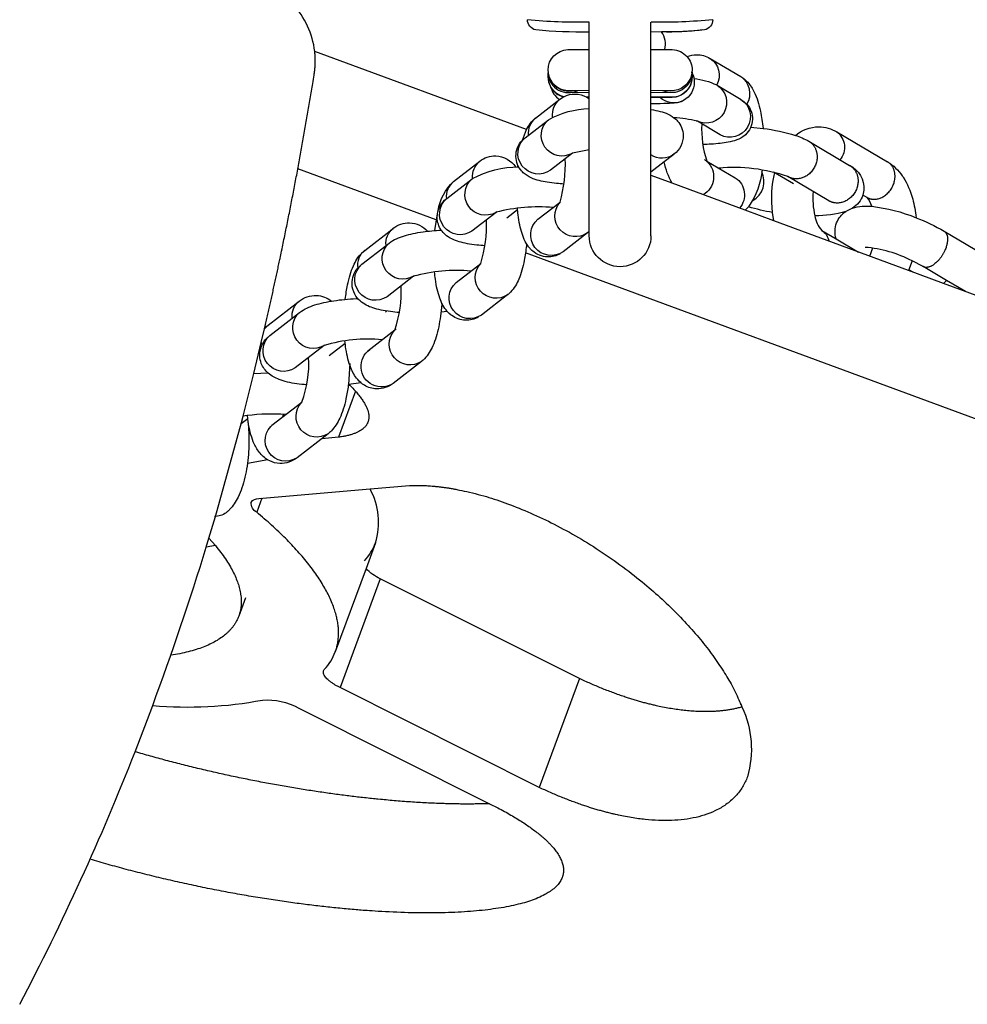
# Model space of a CAD drawing. Units: inches. Extents: x 0 to 29442, y 0 to 8327.
# Drawn here: x 23914 to 24006, y 5506 to 5602 of the extents above; entities that cross this region are included whole.
import ezdxf

# ---------------------------------------------------------------- set-up
doc = ezdxf.new("R2010")
doc.units = ezdxf.units.IN

msp = doc.modelspace()

# ---------------------------------------------------------------- linework, layer by layer
for p, q in [((23969.308, 5600.741), (23969.308, 5601.715)), ((23975.308, 5587.141), (23975.308, 5601.712)), ((23969.308, 5599.053), (23969.308, 5600.741)), ((23969.308, 5599.053), (23969.308, 5600.741)), ((23976.328, 5600.755), (23975.313, 5600.741)), ((23963.219, 5591.272), (23942.642, 5598.869)), ((23963.219, 5591.272), (23942.642, 5598.869)), ((23969.308, 5580.949), (23969.308, 5599.053)), ((23975.311, 5599.051), (23976.652, 5599.048)), ((23981.048, 5598.184), (23984.031, 5596.421)), ((23981.048, 5598.184), (23984.031, 5596.421)), ((23965.369, 5596.553), (23965.308, 5597.041)), ((23965.308, 5596.404), (23965.334, 5596.723)), ((23965.308, 5596.404), (23965.334, 5596.723)), ((23965.334, 5596.723), (23965.363, 5596.869)), ((23979.308, 5597.041), (23979.248, 5596.553)), ((23979.254, 5596.87), (23979.308, 5596.404)), ((23965.369, 5595.916), (23965.308, 5596.404)), ((23965.369, 5595.916), (23965.308, 5596.404)), ((23965.365, 5595.909), (23965.589, 5595.357)), ((23965.365, 5595.909), (23965.589, 5595.357)), ((23965.579, 5595.4), (23965.369, 5595.916)), ((23965.579, 5595.4), (23965.369, 5595.916)), ((23965.529, 5595.945), (23965.527, 5595.856)), ((23965.542, 5596.103), (23965.529, 5595.953)), ((23979.308, 5596.404), (23979.248, 5595.916)), ((23969.314, 5594.847), (23967.236, 5594.858)), ((23969.312, 5595.051), (23967.38, 5595.043)), ((23977.236, 5595.043), (23975.309, 5595.051)), ((23977.383, 5594.858), (23975.31, 5594.847)), ((23981.694, 5595.608), (23981.745, 5595.578)), ((23981.754, 5595.573), (23984.056, 5594.206)), ((23964.101, 5592.394), (23966.457, 5594.218)), ((23964.101, 5592.394), (23966.457, 5594.218)), ((23966.459, 5594.22), (23966.805, 5594.445)), ((23966.805, 5594.445), (23966.836, 5594.462)), ((23969.059, 5594.412), (23969.129, 5594.37)), ((23969.308, 5594.414), (23969.066, 5594.414)), ((23969.129, 5594.37), (23969.308, 5594.247)), ((23969.308, 5594.37), (23969.134, 5594.37)), ((23977.236, 5594.406), (23975.308, 5594.414)), ((23977.383, 5594.381), (23975.309, 5594.37)), ((23976.433, 5594.178), (23976.137, 5594.412)), ((23976.47, 5594.374), (23976.476, 5594.411)), ((23984.055, 5594.207), (23984.626, 5593.742)), ((23963.089, 5590.482), (23965.344, 5592.228)), ((23965.344, 5592.228), (23965.35, 5592.232)), ((23979.7, 5592.141), (23979.795, 5592.088)), ((23979.816, 5592.08), (23979.798, 5592.087)), ((23982.015, 5590.767), (23979.813, 5592.074)), ((23962.827, 5590.249), (23963.219, 5591.272)), ((23985.008, 5591.507), (23986.195, 5591.379)), ((23993.375, 5591.048), (23998.3, 5588.139)), ((23993.375, 5591.048), (23998.3, 5588.139)), ((23962.82, 5590.226), (23962.827, 5590.249)), ((23982.015, 5590.766), (23982.017, 5590.765)), ((23990.635, 5590.144), (23990.638, 5590.143)), ((23990.641, 5590.141), (23994.611, 5587.796)), ((23969.31, 5589.287), (23967.688, 5588.984)), ((23956.126, 5586.22), (23958.676, 5588.194)), ((23967.689, 5588.984), (23965.538, 5587.319)), ((23967.634, 5588.963), (23967.64, 5588.965)), ((23967.688, 5588.984), (23967.64, 5588.966)), ((23967.685, 5588.99), (23967.707, 5589.004)), ((23976.59, 5588.133), (23975.309, 5587.142)), ((23976.59, 5588.133), (23975.309, 5587.142)), ((23977.534, 5588.864), (23976.59, 5588.133)), ((23977.537, 5588.867), (23977.534, 5588.864)), ((23980.798, 5588.105), (23980.51, 5588.347)), ((23980.742, 5588.211), (23980.764, 5588.163)), ((23980.743, 5588.209), (23983.502, 5586.578)), ((23980.764, 5588.163), (23980.798, 5588.105)), ((23954.448, 5582.49), (23940.996, 5587.456)), ((23962.357, 5587.65), (23962.374, 5587.815)), ((23975.308, 5586.81), (23975.308, 5587.141)), ((23975.308, 5586.81), (23975.308, 5587.141)), ((23982.043, 5587.549), (23981.996, 5587.469)), ((23982.06, 5587.431), (23982.069, 5587.479)), ((23982.069, 5587.479), (23982.083, 5587.553)), ((23989.15, 5585.998), (23987.211, 5587.144)), ((23955.467, 5584.58), (23957.922, 5586.481)), ((23957.922, 5586.481), (23957.98, 5586.525)), ((23975.308, 5580.949), (23975.308, 5586.81)), ((23977.364, 5586.05), (23975.311, 5586.808)), ((23977.364, 5586.05), (23975.311, 5586.808)), ((23992.577, 5584.352), (23988.601, 5586.7)), ((23984.452, 5583.434), (23977.364, 5586.05)), ((23995.998, 5585.389), (23995.899, 5584.912)), ((23964.322, 5582.565), (23966.478, 5584.234)), ((23966.455, 5584.187), (23966.475, 5584.232)), ((23996.266, 5584.695), (23995.904, 5584.909)), ((23996.266, 5584.695), (23995.904, 5584.909)), ((23960.265, 5583.245), (23960.372, 5583.32)), ((23961.31, 5582.704), (23962.339, 5583.501)), ((23966.422, 5584.128), (23966.455, 5584.187)), ((23987.244, 5582.403), (23984.452, 5583.434)), ((23987.244, 5582.403), (23984.452, 5583.434)), ((23984.784, 5583.771), (23984.455, 5583.437)), ((23984.784, 5583.771), (23984.455, 5583.437)), ((23994.897, 5583.643), (23994.242, 5583.318)), ((23954.31, 5581.466), (23954.56, 5583.082)), ((23954.537, 5582.707), (23954.559, 5583.076)), ((23960.256, 5583.23), (23957.914, 5581.416)), ((23960.258, 5583.241), (23960.243, 5583.234)), ((23987.244, 5582.403), (23987.118, 5583.221)), ((23987.244, 5582.403), (23987.118, 5583.221)), ((24000.329, 5577.573), (23987.244, 5582.403)), ((23994.001, 5583.134), (23993.886, 5583.202)), ((23947.496, 5579.538), (23950.255, 5581.674)), ((23950.256, 5581.675), (23950.259, 5581.677)), ((23969.31, 5581.381), (23969.128, 5581.228)), ((23991.897, 5581.477), (23993.297, 5580.65)), ((23991.897, 5581.477), (23993.297, 5580.65)), ((24003.787, 5581.403), (24009.849, 5577.823)), ((24003.787, 5581.403), (24009.849, 5577.823)), ((23969.131, 5581.229), (23966.771, 5579.402)), ((23993.297, 5580.65), (23995.471, 5579.366)), ((23947.21, 5579.285), (23947.496, 5579.538)), ((23947.219, 5578.195), (23949.574, 5580.019)), ((23949.574, 5580.019), (23949.874, 5580.25)), ((23963.219, 5580.167), (23963.203, 5580.013)), ((23963.203, 5580.013), (23963.203, 5580.007)), ((23963.314, 5580.022), (23963.206, 5580.013)), ((23996.563, 5578.969), (23996.874, 5579.773)), ((24027.455, 5555.538), (23963.114, 5579.291)), ((24000.679, 5578.528), (24000.329, 5577.574)), ((24000.679, 5578.528), (24000.329, 5577.574)), ((24001.753, 5577.959), (24000.678, 5578.524)), ((24001.753, 5577.959), (24000.678, 5578.524)), ((23946.817, 5577.813), (23947.219, 5578.195)), ((23956.383, 5576.419), (23958.764, 5578.262)), ((23958.718, 5578.179), (23958.721, 5578.182)), ((23958.721, 5578.182), (23958.763, 5578.261)), ((23958.754, 5578.223), (23958.721, 5578.182)), ((24003.747, 5576.311), (24000.329, 5577.573)), ((24003.747, 5576.311), (24000.329, 5577.573)), ((24000.774, 5577.408), (24000.363, 5577.651)), ((24004.032, 5576.612), (24001.753, 5577.959)), ((24004.032, 5576.612), (24001.753, 5577.959)), ((23952.227, 5577.013), (23949.666, 5575.031)), ((23952.231, 5577.016), (23952.324, 5577.088)), ((24004.025, 5576.61), (24003.747, 5576.311)), ((24004.025, 5576.61), (24003.747, 5576.311)), ((24005.871, 5575.527), (24004.032, 5576.612)), ((24013.683, 5572.643), (24003.747, 5576.311)), ((24005.584, 5575.633), (24005.599, 5575.688)), ((23961.387, 5575.234), (23958.832, 5573.256)), ((23938.111, 5572.272), (23941.12, 5574.602)), ((23938.286, 5571.279), (23941.165, 5573.508)), ((23949.516, 5573.573), (23949.604, 5573.641)), ((23955.517, 5573.6), (23954.908, 5573.537)), ((23937.444, 5570.573), (23937.753, 5571.897)), ((23938.107, 5572.27), (23937.753, 5571.897)), ((23937.753, 5571.897), (23937.825, 5572.21)), ((23937.768, 5571.963), (23937.95, 5572.139)), ((23937.768, 5571.963), (23937.95, 5572.139)), ((23937.825, 5572.21), (23937.95, 5572.139)), ((23937.825, 5572.21), (23937.95, 5572.139)), ((23937.95, 5572.139), (23938.111, 5572.272)), ((23947.799, 5569.773), (23950.421, 5571.803)), ((23950.384, 5571.74), (23950.418, 5571.798)), ((23950.565, 5571.915), (23950.386, 5571.743)), ((23937.988, 5571.015), (23938.285, 5571.278)), ((23947.656, 5570.886), (23947.657, 5570.886)), ((23936.722, 5567.571), (23937.444, 5570.573)), ((23937.444, 5570.573), (23937.498, 5570.304)), ((23943.55, 5570.296), (23940.732, 5568.114)), ((23943.552, 5570.295), (23943.615, 5570.346)), ((23943.81, 5570.402), (23943.817, 5570.402)), ((23944.032, 5569.327), (23945.592, 5570.535)), ((23945.549, 5570.499), (23945.593, 5570.503)), ((23946.042, 5568.544), (23945.909, 5566.516)), ((23953.006, 5568.746), (23950.25, 5566.612)), ((23953.012, 5568.75), (23953.006, 5568.746)), ((23935.674, 5563.419), (23936.722, 5567.571)), ((23936.722, 5567.57), (23938.087, 5567.635)), ((23945.909, 5566.516), (23945.896, 5566.417)), ((23945.909, 5566.516), (23945.896, 5566.417)), ((23945.9, 5566.417), (23946.041, 5566.429)), ((23945.9, 5566.417), (23946.041, 5566.429)), ((23945.952, 5566.519), (23945.91, 5566.514)), ((23945.952, 5566.519), (23945.91, 5566.514)), ((23945.914, 5566.555), (23945.953, 5566.516)), ((23947.131, 5566.672), (23945.952, 5566.519)), ((23945.953, 5566.516), (23946.042, 5566.429)), ((23945.953, 5566.516), (23946.042, 5566.429)), ((23950.25, 5566.612), (23950.248, 5566.61)), ((23946.594, 5565.85), (23944.943, 5561.378)), ((23938.474, 5562.553), (23941.376, 5564.8)), ((23941.349, 5564.758), (23941.366, 5564.785)), ((23941.373, 5564.782), (23941.35, 5564.758)), ((23941.366, 5564.785), (23941.376, 5564.8)), ((23941.374, 5564.784), (23941.373, 5564.782)), ((23941.376, 5564.8), (23941.378, 5564.804)), ((23941.376, 5564.8), (23941.377, 5564.801)), ((23935.495, 5562.717), (23936.125, 5563.205)), ((23935.515, 5562.806), (23935.674, 5563.419)), ((23936.062, 5563.478), (23935.679, 5563.42)), ((23936.058, 5563.477), (23936.144, 5562.881)), ((23936.058, 5563.477), (23936.144, 5562.881)), ((23936.094, 5563.483), (23936.062, 5563.478)), ((23936.094, 5563.483), (23936.062, 5563.478)), ((23936.168, 5562.884), (23936.091, 5563.477)), ((23936.168, 5562.884), (23936.091, 5563.477)), ((23939.524, 5563.366), (23939.609, 5563.597)), ((23932.985, 5553.694), (23935.515, 5562.806)), ((23935.544, 5562.917), (23935.634, 5562.825)), ((23936.145, 5562.881), (23936.168, 5562.884)), ((23936.145, 5562.881), (23936.168, 5562.884)), ((23936.207, 5562.221), (23936.315, 5562.102)), ((23943.926, 5561.715), (23940.922, 5559.39)), ((23944.943, 5561.378), (23943.31, 5561.237)), ((23943.93, 5561.718), (23943.926, 5561.715)), ((23938.089, 5559.175), (23936.101, 5558.845)), ((23948.008, 5556.359), (23951.836, 5556.69)), ((23948.008, 5556.359), (23951.836, 5556.69)), ((23937.203, 5555.424), (23948.008, 5556.359)), ((23937.494, 5555.45), (23936.996, 5554.099)), ((23932.355, 5551.584), (23932.985, 5553.694)), ((23932.355, 5551.584), (23932.985, 5553.694)), ((23932.089, 5550.711), (23932.355, 5551.584)), ((23932.997, 5550.848), (23932.094, 5550.712)), ((23932.997, 5550.848), (23932.094, 5550.712)), ((23932.355, 5551.584), (23932.994, 5550.848)), ((23932.355, 5551.584), (23932.994, 5550.848)), ((23948.541, 5551.119), (23947.619, 5548.623)), ((23948.541, 5551.119), (23947.619, 5548.623)), ((23947.619, 5548.623), (23944.635, 5540.54)), ((23949.007, 5547.634), (23945.102, 5537.055)), ((23968.351, 5537.945), (23949.007, 5547.634)), ((23968.351, 5537.945), (23949.007, 5547.634)), ((23935.916, 5545.795), (23935.254, 5544.003)), ((23943.495, 5538.689), (23943.567, 5538.808)), ((23968.351, 5537.945), (23964.446, 5527.367)), ((23964.446, 5527.367), (23945.102, 5537.055)), ((23925.178, 5530.834), (23926.892, 5535.326)), ((23925.178, 5530.834), (23926.892, 5535.326)), ((23941.076, 5535.074), (23959.628, 5525.783)), ((23941.076, 5535.074), (23959.628, 5525.783)), ((23959.628, 5525.783), (23960.42, 5525.386))]:
    msp.add_line(p, q)
for points in [[(23969.311, 5600.741, -0.028303), (23964.108, 5600.952, -0.348776), (23963.303, 5601.94)], [(23969.311, 5600.741, -0.028303), (23964.108, 5600.952, -0.348776), (23963.303, 5601.94)], [(23981.308, 5601.944, -0.350289), (23980.505, 5600.951, -0.030014), (23976.328, 5600.755)], [(23981.308, 5601.944, -0.350289), (23980.505, 5600.951, -0.030014), (23976.328, 5600.755)], [(23965.308, 5597.041, -0.403986), (23967.239, 5599.041), (23967.407, 5599.044), (23969.309, 5599.051)], [(23965.308, 5597.041, -0.403986), (23967.239, 5599.041), (23967.407, 5599.044), (23969.309, 5599.051)], [(23976.652, 5599.048), (23977.21, 5599.044), (23977.377, 5599.041, -0.206933), (23978.813, 5598.359)], [(23976.652, 5599.048), (23977.21, 5599.044), (23977.377, 5599.041, -0.206933), (23978.813, 5598.359)]]:
    msp.add_lwpolyline(points, format="xyb")
for centre, radius, start, end in [((23934.691, 5597.944), 8, 6.65145, 43.43254), ((23934.691, 5597.944), 8, 6.65145, 43.43254), ((23974.732, 5599.567), 1.989, 344.86132, 36.6742), ((23974.732, 5599.567), 1.989, 344.86132, 36.6742), ((23967.308, 5596.857), 2, 180, 186.49936), ((23967.308, 5596.857), 2, 180, 186.49936), ((23967.308, 5596.857), 2, 186.49949, 295.26491), ((23967.308, 5597.017), 2, 193.3406, 279.91911), ((23982.985, 5594.783), 1.944, 327.6117, 57.40259), ((23967.524, 5595.854), 1.998, 193.04009, 236.07167), ((23967.524, 5595.854), 1.998, 193.04009, 236.07167), ((23967.308, 5596.38), 2, 210.74338, 255.52514), ((23967.523, 5595.858), 2.001, 329.70013, 329.76572), ((23967.524, 5595.854), 1.997, 236.07499, 236.49646), ((23967.524, 5595.854), 1.997, 236.07499, 236.49646), ((23965.269, 5590.91), 1.889, 128.17059, 185.92037), ((23976.829, 5580.042), 12.405, 76.15178, 86.73057), ((23989.866, 5591.309), 9.636, 177.01717, 198.75311), ((23953.772, 5587.889), 13.218, 343.94151, 2.36828), ((23983.268, 5571.205), 16.387, 71.00954, 94.84085), ((23984.157, 5586.235), 2.136, 299.31265, 26.05704), ((23957.283, 5584.751), 1.87, 128.36425, 186.26001), ((23998.413, 5584.557), 7.373, 174.68083, 193.00083), ((23994.746, 5583.249), 2.098, 15.6488, 43.56203), ((23994.746, 5583.249), 2.098, 15.6488, 43.56203), ((23964.461, 5566.415), 17.343, 85.58557, 104.02609), ((23947.174, 5581.921), 12.154, 342.47475, 2.7315), ((23993.945, 5583.305), 2.746, 188.49533, 221.68399), ((23993.945, 5583.305), 2.746, 188.49533, 221.68399), ((23948.646, 5578.086), 1.853, 128.35514, 188.56249), ((23995.139, 5567.792), 12.076, 62.70222, 85.40482), ((23956.417, 5562.067), 15.524, 84.83161, 105.64448), ((23939.923, 5575.461), 11.116, 340.75984, 3.19413), ((23947.747, 5556.354), 14.559, 84.34798, 106.74935), ((23931.847, 5568.469), 10.211, 338.96572, 3.67953), ((23938.412, 5546.18), 17.457, 85.42212, 97.62886), ((23939.08, 5561.947), 1.746, 104.3996, 104.54753), ((23942.09, 5553.11), 6.751, 342.84439, 28.76492), ((23942.09, 5553.11), 6.751, 342.84439, 28.76492), ((23943.594, 5552.973), 5.283, 317.2378, 339.44462), ((23943.594, 5552.973), 5.283, 317.2378, 339.44462), ((23667.045, 5631.674), 277.134, 339.65602, 343.01377), ((23939.689, 5542.395), 5.283, 317.2378, 339.44462), ((23930.347, 5573.802), 38.631, 264.87276, 280.75166), ((23930.347, 5573.802), 38.631, 264.87276, 280.75166), ((23701.392, 5618.224), 240.244, 332.23093, 338.66903)]:
    msp.add_arc(centre, radius, start, end)
at = {"extrusion": (0, 0, -1)}
for centre, radius, start, end in [((-23968.029, 5645.94), 44.247, 268.34042, 276.12419), ((-23976.572, 5646.631), 44.937, 263.94949, 271.60578), ((-23977.052, 5627.296), 26.551, 262.95591, 271.55944), ((-23977.052, 5627.296), 26.551, 262.95591, 271.55944), ((-23977.308, 5597.041), 2, 138.80473, 179.99953), ((-23979.756, 5596.06), 2.485, 67.77205, 89.93172), ((-23979.756, 5596.06), 2.485, 67.77205, 89.93172), ((-23979.749, 5596.028), 2.517, 90.09199, 120.94007), ((-23979.749, 5596.028), 2.517, 90.09199, 120.94007), ((-23980.004, 5596.554), 1.935, 122.52779, 209.20346), ((-23977.308, 5596.857), 2, 182.87603, 295.21609), ((-23977.521, 5595.859), 1.998, 152.39957, 153), ((-23977.308, 5596.857), 2, 180, 182.87589), ((-23977.52, 5595.858), 1.999, 153.2857, 180.03737), ((-23967.308, 5597.041), 2, 267.95916, 345.87405), ((-23977.519, 5595.858), 2, 180.01793, 302.89057), ((-23977.308, 5596.38), 2, 193.43266, 279.82451), ((-23977.308, 5597.041), 2, 194.12595, 272.0586), ((-23977.308, 5596.404), 2, 194.12595, 272.0586), ((-23978.757, 5589.408), 6.86, 96.11537, 115.35347), ((-23967.308, 5596.404), 2, 283.64974, 329.84812), ((-23980.654, 5593.897), 2.004, 123.12676, 294.75441), ((-23967.632, 5592.736), 1.892, 352.79863, 51.58439), ((-23967.903, 5592.423), 2.302, 62.36848, 91.2772), ((-23967.901, 5592.422), 2.303, 91.32821, 120.19559), ((-23982.971, 5592.525), 2.001, 122.81066, 298.47601), ((-23969.45, 5584.969), 8.34, 60.54959, 89.05496), ((-23983.042, 5592.32), 2.129, 138.07963, 181.57464), ((-23966.104, 5589.912), 3.189, 25.25568, 51.16273), ((-23966.104, 5589.912), 3.189, 25.25568, 51.16273), ((-23966.647, 5590.702), 2.006, 240.42903, 49.50872), ((-23984.035, 5573.592), 17.918, 96.92422, 107.25725), ((-23984.035, 5573.592), 17.918, 96.92422, 107.25725), ((-23991.647, 5587.98), 3.564, 49.87064, 89.25888), ((-23991.647, 5587.98), 3.564, 49.87064, 89.25888), ((-23991.591, 5588.082), 3.461, 90.16311, 121.01736), ((-23991.591, 5588.082), 3.461, 90.16311, 121.01736), ((-23992.22, 5589.553), 1.89, 127.66534, 219.47635), ((-23964.381, 5588.952), 2.002, 234.81434, 49.74417), ((-23964.396, 5588.69), 2.211, 359.10886, 44.79403), ((-23976.195, 5590.669), 2.247, 179.3854, 233.31529), ((-23987.481, 5584.649), 6.336, 107.16758, 119.86739), ((-23959.837, 5586.728), 1.87, 353.72265, 51.75948), ((-23960.166, 5586.314), 2.399, 51.71536, 91.29732), ((-23960.114, 5586.213), 2.501, 92.44709, 145.44457), ((-23976.379, 5590.402), 1.923, 233.04578, 303.84133), ((-23983.49, 5589.516), 7.038, 330.50228, 348.67573), ((-23983.49, 5589.516), 7.038, 330.50228, 348.67573), ((-23979.373, 5586.692), 2.026, 133.43059, 240.05673), ((-23962.514, 5577.999), 9.656, 61.99407, 89.63712), ((-23978.925, 5587.961), 7.203, 184.84767, 215.56608), ((-23998.444, 5584.549), 11.404, 353.31115, 13.00457), ((-23993.473, 5585.538), 2.529, 116.71759, 183.38331), ((-23959.524, 5582.609), 4.958, 9.03417, 46.73509), ((-23959.232, 5584.961), 2.007, 239.78393, 49.16588), ((-23982.433, 5584.929), 1.965, 122.98854, 221.08403), ((-23956.77, 5583.06), 2.003, 235.26456, 49.34332), ((-23956.85, 5582.718), 2.319, 8.90131, 52.01826), ((-23993.613, 5585.686), 2.413, 198.70913, 237.8701), ((-23993.613, 5585.686), 2.413, 198.70913, 237.8701), ((-23967.981, 5582.877), 2.009, 235.12822, 40.50604), ((-23989.677, 5599.442), 16.421, 278.96414, 287.34562), ((-23989.677, 5599.442), 16.421, 278.96414, 287.34562), ((-23991.438, 5592.358), 9.464, 252.76973, 271.25759), ((-23991.438, 5592.358), 9.464, 252.76973, 271.25759), ((-23995.561, 5581.345), 2.375, 21.48983, 56.16361), ((-23995.561, 5581.345), 2.375, 21.48983, 56.16361), ((-23996.253, 5579.148), 4.694, 73.21106, 96.26814), ((-23996.253, 5579.148), 4.694, 73.21106, 96.26814), ((-23994.927, 5567.749), 16.171, 96.52882, 112.30626), ((-23965.62, 5581.041), 2.002, 234.96796, 49.48978), ((-23994.158, 5564.826), 19.171, 111.11733, 120.15118), ((-23994.158, 5564.826), 19.171, 111.11733, 120.15118), ((-23951.406, 5580.229), 1.848, 353.36935, 51.54679), ((-23951.792, 5579.742), 2.469, 51.61874, 91.53408), ((-23951.754, 5579.703), 2.509, 92.35848, 137.64907), ((-23991.099, 5580.207), 1.5, 122.15304, 171.32998), ((-23995.577, 5581.354), 2.387, 342.85034, 21.15969), ((-23995.577, 5581.354), 2.387, 342.85034, 21.15969), ((-23972.308, 5580.949), 3, 180.00009, 359.99991), ((-23951.198, 5578.742), 2.007, 239.20897, 48.65673), ((-23965.327, 5581.209), 2.309, 239.8707, 271.24542), ((-23948.526, 5576.329), 2.264, 358.51563, 40.96247), ((-23948.536, 5576.686), 2.004, 235.62264, 48.76346), ((-23960.251, 5576.892), 2.01, 235.70611, 41.49824), ((-23957.695, 5574.905), 2.003, 235.53818, 48.87787), ((-23942.712, 5572.601), 2.557, 51.49969, 91.8576), ((-23942.685, 5572.619), 2.539, 92.47009, 128.57498), ((-23942.254, 5573.179), 1.819, 352.86538, 51.35013), ((-23942.506, 5572.013), 2.008, 238.54902, 48.0581), ((-23957.351, 5575.103), 2.364, 239.4239, 271.47038), ((-23939.63, 5569.355), 2.335, 358.38239, 45.29624), ((-23939.62, 5569.783), 2.005, 236.35546, 48.11564), ((-23951.892, 5570.422), 2.012, 236.28152, 41.19383), ((-23949.124, 5568.259), 1.995, 235.68381, 55.79118), ((-23948.714, 5568.545), 2.469, 231.60169, 271.53354), ((-23942.835, 5563.408), 2.014, 237.1303, 42.31447), ((-23939.819, 5561.054), 1.996, 236.47153, 54.40586), ((-23939.33, 5561.391), 2.557, 231.49689, 271.8575), ((-23937.488, 5555.007), 1.033, 298.47067, 2.73257), ((-23937.136, 5554.617), 0.81, 32.88124, 94.70737), ((-23932.979, 5555.404), 1.711, 232.66308, 273.19635), ((-23950.904, 5551.763), 4.544, 294.67291, 316.28246), ((-23950.904, 5551.763), 4.544, 294.67291, 316.28246), ((-23937.996, 5529.474), 6.391, 86.03026, 118.80929), ((-23937.996, 5529.474), 6.391, 86.03026, 118.80929), ((-23975.442, 5531.083), 9.619, 154.81657, 196.20958)]:
    msp.add_arc(centre, radius, start, end, dxfattribs=at)
for points, weights, degree, knots in [([(23937.825, 5572.21), (23938.341, 5574.449), (23938.835, 5576.694), (23939.308, 5578.944), (23940.544, 5584.82), (23941.639, 5590.735), (23942.59, 5596.679), (23942.706, 5597.4), (23942.723, 5598.135), (23942.637, 5598.871)], [1, 1, 1, 1, 1, 1, 1, 0.980345128027, 0.96698637603, 0.959923744009], 3, [2822.500212, 2822.500212, 2822.500212, 2822.500212, 2829.413835, 2829.413835, 2829.413835, 2847.468133, 2847.468133, 2847.468133, 2849.684316, 2849.684316, 2849.684316, 2849.684316]), ([(23990.638, 5590.143), (23991.558, 5589.597), (23991.443, 5588.425), (23991.254, 5586.48), (23989.428, 5586.478), (23988.977, 5586.478), (23988.6, 5586.701)], [0.873055811416, 0.800111240517, 1, 0.707106781187, 1, 0.907196379029, 0.873202669057], 2, [-2.14402, -2.14402, -2.14402, 0, 0, 3.141593, 3.141593, 4.137011, 4.137011, 4.137011]), ([(23996.266, 5584.695), (23996.592, 5584.503), (23996.986, 5584.504), (23998.701, 5584.507), (23998.998, 5586.42), (23999.183, 5587.613), (23998.305, 5588.136)], [0.877632381583, 0.912935935069, 1, 0.707106781187, 1, 0.794807810682, 0.87711858731], 2, [5.34933, 5.34933, 5.34933, 6.283185, 6.283185, 9.424778, 9.424778, 11.625683, 11.625683, 11.625683]), ([(23994.613, 5587.795), (23995.534, 5587.25), (23995.419, 5586.077), (23995.229, 5584.133), (23993.404, 5584.13), (23992.954, 5584.13), (23992.577, 5584.352)], [0.87311469217, 0.800030626356, 1, 0.707106781187, 1, 0.907295580512, 0.873275410714], 2, [-2.144885, -2.144885, -2.144885, 0, 0, 3.141593, 3.141593, 4.135947, 4.135947, 4.135947]), ([(24003.786, 5581.404), (24004.448, 5581.014), (24003.929, 5579.686), (24003.225, 5577.884), (24002.066, 5577.879), (24001.89, 5577.878), (24001.754, 5577.958)], [0.905721443902, 0.766147243633, 1, 0.707106781187, 1, 0.940954464574, 0.905715388497], 2, [-2.508321, -2.508321, -2.508321, 0, 0, 3.141593, 3.141593, 3.774919, 3.774919, 3.774919]), ([(23951.836, 5556.69), (23954.591, 5556.809), (23957.924, 5555.983), (23977.269, 5551.188), (23983.959, 5535.629), (23984.057, 5535.401), (23984.147, 5535.176)], [1, 1.04047856016, 1.11472526652, 0.788229795113, 1.11472526652, 1.10800907435, 1.10156919375], 2, [2254.511787, 2254.511787, 2254.511787, 2254.868994, 2254.868994, 2256.43979, 2256.43979, 2256.472102, 2256.472102, 2256.472102]), ([(23951.836, 5556.69), (23954.591, 5556.809), (23957.924, 5555.983), (23977.269, 5551.188), (23983.959, 5535.629), (23984.057, 5535.401), (23984.147, 5535.176)], [1, 1.04047856016, 1.11472526652, 0.788229795113, 1.11472526652, 1.10800907435, 1.10156919375], 2, [2254.511787, 2254.511787, 2254.511787, 2254.868994, 2254.868994, 2256.43979, 2256.43979, 2256.472102, 2256.472102, 2256.472102]), ([(23984.147, 5535.176), (23980.519, 5534.128), (23975.21, 5535.444), (23971.877, 5536.27), (23968.351, 5537.945)], [0.966468968182, 1.00094790786, 1.11472526652, 1.04047856016, 1], 2, [2257.4631941, 2257.4631941, 2257.4631941, 2258.0105862, 2258.0105862, 2258.3677932, 2258.3677932, 2258.3677932]), ([(23984.147, 5535.176), (23980.519, 5534.128), (23975.21, 5535.444), (23971.877, 5536.27), (23968.351, 5537.945)], [0.966468968182, 1.00094790786, 1.11472526652, 1.04047856016, 1], 2, [2257.4631941, 2257.4631941, 2257.4631941, 2258.0105862, 2258.0105862, 2258.3677932, 2258.3677932, 2258.3677932]), ([(23959.628, 5525.783), (23954.304, 5525.598), (23947.516, 5526.348), (23936.123, 5527.607), (23925.177, 5530.831)], [0.982620183636, 1.02277947719, 1.11472526652, 0.968588171068, 0.953270964632], 2, [2203.393156, 2203.393156, 2203.393156, 2203.835515, 2203.835515, 2204.538592, 2204.538592, 2204.538592]), ([(23959.628, 5525.783), (23954.304, 5525.598), (23947.516, 5526.348), (23936.123, 5527.607), (23925.177, 5530.831)], [0.982620183636, 1.02277947719, 1.11472526652, 0.968588171068, 0.953270964632], 2, [2203.393156, 2203.393156, 2203.393156, 2203.835515, 2203.835515, 2204.538592, 2204.538592, 2204.538592]), ([(23984.679, 5528.397), (23982.363, 5522.124), (23971.305, 5524.865), (23967.972, 5525.692), (23964.446, 5527.367)], [0.966891429849, 0.901314953968, 1.11472526652, 1.04047856016, 1], 2, [2256.983852, 2256.983852, 2256.983852, 2258.010586, 2258.010586, 2258.367793, 2258.367793, 2258.367793]), ([(23960.42, 5525.386), (23963.764, 5523.62), (23965.399, 5521.958), (23967.23, 5520.097), (23966.683, 5518.617)], [1, 1.04047856016, 1.11472526652, 1.03221735116, 0.991410204685], 2, [2201.9075114, 2201.9075114, 2201.9075114, 2202.2647183, 2202.2647183, 2202.6616706, 2202.6616706, 2202.6616706]), ([(23966.683, 5518.617), (23964.769, 5513.431), (23943.61, 5515.77), (23931.945, 5517.059), (23920.81, 5520.39)], [0.991410204685, 0.870737710465, 1.11472526652, 0.965551243233, 0.952690836349], 2, [2202.661671, 2202.661671, 2202.661671, 2203.835515, 2203.835515, 2204.553203, 2204.553203, 2204.553203])]:
    msp.add_rational_spline(points, weights, degree=degree, knots=knots)
for points, knots in [([(23984.031, 5596.421), (23984.296, 5596.265), (23984.52, 5596.072), (23984.711, 5595.86), (23984.969, 5595.575), (23985.174, 5595.249), (23985.341, 5594.91), (23985.611, 5594.359), (23985.802, 5593.746), (23985.95, 5593.048), (23986.061, 5592.525), (23986.142, 5591.964), (23986.195, 5591.379)], [0.00328, 0.00328, 0.00328, 0.00328, 1.118122, 1.118122, 1.118122, 2.635217, 2.635217, 2.635217, 5.062693, 5.062693, 5.062693, 6.888616, 6.888616, 6.888616, 6.888616]), ([(23984.031, 5596.421), (23984.296, 5596.265), (23984.52, 5596.072), (23984.711, 5595.86), (23984.969, 5595.575), (23985.174, 5595.249), (23985.341, 5594.91), (23985.611, 5594.359), (23985.802, 5593.746), (23985.95, 5593.048), (23986.061, 5592.525), (23986.142, 5591.964), (23986.195, 5591.379)], [0.00328, 0.00328, 0.00328, 0.00328, 1.118122, 1.118122, 1.118122, 2.635217, 2.635217, 2.635217, 5.062693, 5.062693, 5.062693, 6.888616, 6.888616, 6.888616, 6.888616]), ([(23978.424, 5594.066), (23978.408, 5594.057), (23978.391, 5594.049), (23978.171, 5593.945), (23977.993, 5593.9), (23977.684, 5593.843), (23977.45, 5593.827), (23977.347, 5593.821), (23977.063, 5593.804), (23976.707, 5593.793), (23976.215, 5593.782), (23975.943, 5593.776), (23975.639, 5593.77), (23975.311, 5593.766)], [2.376593, 2.376593, 2.376593, 2.376593, 2.444869, 2.444869, 3.274927, 3.274927, 4.237033, 4.237033, 4.237033, 6.326477, 6.326477, 6.326477, 7.511281, 7.511281, 7.511281, 7.511281]), ([(23975.312, 5593.212), (23975.624, 5593.163), (23975.913, 5593.105), (23976.191, 5593.032), (23976.695, 5592.9), (23977.249, 5592.71), (23977.722, 5592.27), (23977.781, 5592.215), (23977.839, 5592.156), (23977.894, 5592.093), (23978.219, 5591.72), (23978.431, 5591.234), (23978.442, 5590.693)], [11.909358, 11.909358, 11.909358, 11.909358, 13.157406, 13.157406, 13.157406, 15.628113, 15.628113, 15.628113, 15.922242, 15.922242, 15.922242, 17.647974, 17.647974, 17.647974, 17.647974]), ([(23985.17, 5592.261), (23985.151, 5591.665), (23984.879, 5591.135), (23984.478, 5590.765), (23984.47, 5590.758), (23984.461, 5590.75), (23984.453, 5590.742), (23984.173, 5590.493), (23983.904, 5590.361), (23983.37, 5590.157), (23983.078, 5590.087), (23982.796, 5590.034), (23982.317, 5589.945), (23981.797, 5589.89), (23981.164, 5589.85), (23980.906, 5589.834), (23980.636, 5589.822), (23980.356, 5589.813)], [0, 0, 0, 0, 1.872437, 1.872437, 1.872437, 1.912215, 1.912215, 1.912215, 3.230341, 3.230341, 4.570584, 4.570584, 4.570584, 6.792037, 6.792037, 6.792037, 7.713112, 7.713112, 7.713112, 7.713112]), ([(23966.85, 5585.974), (23966.605, 5585.99), (23966.367, 5586.01), (23966.138, 5586.033), (23965.484, 5586.099), (23964.942, 5586.184), (23964.435, 5586.317), (23963.931, 5586.448), (23963.377, 5586.639), (23962.904, 5587.079), (23962.845, 5587.134), (23962.788, 5587.192), (23962.732, 5587.256), (23962.407, 5587.629), (23962.195, 5588.115), (23962.184, 5588.655)], [10.07483, 10.07483, 10.07483, 10.07483, 10.885055, 10.885055, 10.885055, 13.157406, 13.157406, 13.157406, 15.628113, 15.628113, 15.628113, 15.922242, 15.922242, 15.922242, 17.647974, 17.647974, 17.647974, 17.647974]), ([(23998.305, 5588.136), (23998.869, 5587.803), (23999.344, 5587.323), (23999.725, 5586.77), (23999.756, 5586.725), (23999.787, 5586.679), (23999.817, 5586.633), (24000.216, 5586.017), (24000.521, 5585.299), (24000.736, 5584.519), (24000.895, 5583.943), (24001.004, 5583.334), (24001.063, 5582.71)], [0.008607, 0.008607, 0.008607, 0.008607, 2.405423, 2.405423, 2.405423, 2.597476, 2.597476, 2.597476, 5.182156, 5.182156, 5.182156, 7.08769, 7.08769, 7.08769, 7.08769]), ([(23998.305, 5588.136), (23998.869, 5587.803), (23999.344, 5587.323), (23999.725, 5586.77), (23999.756, 5586.725), (23999.787, 5586.679), (23999.817, 5586.633), (24000.216, 5586.017), (24000.521, 5585.299), (24000.736, 5584.519), (24000.895, 5583.943), (24001.004, 5583.334), (24001.063, 5582.71)], [0.008607, 0.008607, 0.008607, 0.008607, 2.405423, 2.405423, 2.405423, 2.597476, 2.597476, 2.597476, 5.182156, 5.182156, 5.182156, 7.08769, 7.08769, 7.08769, 7.08769]), ([(23965.277, 5578.9), (23964.711, 5578.913), (23964.208, 5579.131), (23963.814, 5579.464), (23963.719, 5579.544), (23963.633, 5579.629), (23963.554, 5579.716), (23963.174, 5580.139), (23962.939, 5580.658), (23962.776, 5581.163), (23962.6, 5581.708), (23962.482, 5582.3), (23962.395, 5582.988), (23962.369, 5583.196), (23962.346, 5583.41), (23962.327, 5583.629)], [0, 0, 0, 0, 1.870621, 1.870621, 1.870621, 2.322253, 2.322253, 2.322253, 4.605694, 4.605694, 4.605694, 6.938909, 6.938909, 6.938909, 7.652543, 7.652543, 7.652543, 7.652543]), ([(23959.17, 5579.978), (23958.898, 5579.998), (23958.635, 5580.022), (23958.383, 5580.05), (23957.726, 5580.125), (23957.184, 5580.221), (23956.672, 5580.372), (23956.206, 5580.51), (23955.711, 5580.708), (23955.283, 5581.101), (23955.157, 5581.216), (23955.038, 5581.349), (23954.933, 5581.501), (23954.693, 5581.847), (23954.548, 5582.262), (23954.537, 5582.707)], [10.02788, 10.02788, 10.02788, 10.02788, 10.928153, 10.928153, 10.928153, 13.226371, 13.226371, 13.226371, 15.461113, 15.461113, 15.461113, 16.094662, 16.094662, 16.094662, 17.536274, 17.536274, 17.536274, 17.536274]), ([(23949.874, 5580.25), (23950.306, 5580.585), (23950.842, 5580.8), (23951.35, 5580.953), (23951.887, 5581.114), (23952.48, 5581.235), (23953.162, 5581.334), (23953.717, 5581.414), (23954.311, 5581.474), (23954.925, 5581.513)], [0.002822, 0.002822, 0.002822, 0.002822, 2.335331, 2.335331, 2.335331, 4.61892, 4.61892, 4.61892, 6.493799, 6.493799, 6.493799, 6.493799]), ([(23963.203, 5580.007), (23963.15, 5579.504), (23963.079, 5579.021), (23962.99, 5578.567), (23962.857, 5577.881), (23962.694, 5577.29), (23962.468, 5576.751), (23962.28, 5576.301), (23962.028, 5575.85), (23961.666, 5575.482), (23961.625, 5575.441), (23961.582, 5575.4), (23961.489, 5575.317), (23961.439, 5575.275), (23961.387, 5575.234)], [11.720814, 11.720814, 11.720814, 11.720814, 13.299059, 13.299059, 13.299059, 15.659359, 15.659359, 15.659359, 17.717885, 17.717885, 17.717885, 17.943473, 17.943473, 18.188294, 18.188294, 18.188294, 18.188294]), ([(23945.606, 5574.779), (23945.662, 5575.264), (23945.735, 5575.731), (23945.827, 5576.173), (23945.971, 5576.869), (23946.148, 5577.475), (23946.389, 5578.024), (23946.587, 5578.473), (23946.845, 5578.913), (23947.198, 5579.273), (23947.202, 5579.277), (23947.206, 5579.281), (23947.21, 5579.285)], [11.712423, 11.712423, 11.712423, 11.712423, 13.233604, 13.233604, 13.233604, 15.611227, 15.611227, 15.611227, 17.625967, 17.625967, 17.625967, 17.647362, 17.647362, 17.647362, 17.647362]), ([(23957.29, 5572.74), (23956.795, 5572.753), (23956.341, 5572.921), (23955.963, 5573.192), (23955.908, 5573.232), (23955.854, 5573.274), (23955.795, 5573.323), (23955.788, 5573.329), (23955.683, 5573.419), (23955.595, 5573.508), (23955.513, 5573.6), (23955.175, 5573.983), (23954.949, 5574.44), (23954.785, 5574.896), (23954.587, 5575.446), (23954.455, 5576.043), (23954.358, 5576.735), (23954.325, 5576.964), (23954.298, 5577.201), (23954.275, 5577.443)], [0, 0, 0, 0, 1.663541, 1.663541, 1.663541, 1.911325, 1.911325, 1.946241, 1.946241, 2.422529, 2.422529, 2.422529, 4.462078, 4.462078, 4.462078, 6.823746, 6.823746, 6.823746, 7.614993, 7.614993, 7.614993, 7.614993]), ([(23950.868, 5573.496), (23950.567, 5573.519), (23950.276, 5573.548), (23949.998, 5573.583), (23949.34, 5573.667), (23948.796, 5573.774), (23948.279, 5573.947), (23947.857, 5574.089), (23947.422, 5574.285), (23947.039, 5574.632), (23946.844, 5574.808), (23946.667, 5575.021), (23946.528, 5575.279), (23946.367, 5575.58), (23946.273, 5575.917), (23946.263, 5576.27)], [9.975897, 9.975897, 9.975897, 9.975897, 10.97359, 10.97359, 10.97359, 13.299992, 13.299992, 13.299992, 15.289914, 15.289914, 15.289914, 16.277422, 16.277422, 16.277422, 17.434537, 17.434537, 17.434537, 17.434537]), ([(23941.168, 5573.51), (23941.6, 5573.844), (23942.132, 5574.068), (23942.655, 5574.233), (23943.205, 5574.406), (23943.814, 5574.538), (23944.508, 5574.643), (23945.18, 5574.746), (23945.906, 5574.817), (23946.65, 5574.855), (23946.704, 5574.858), (23946.758, 5574.861), (23946.812, 5574.863)], [0.007814, 0.007814, 0.007814, 0.007814, 2.330284, 2.330284, 2.330284, 4.627244, 4.627244, 4.627244, 6.873603, 6.873603, 6.873603, 7.036881, 7.036881, 7.036881, 7.036881]), ([(23954.982, 5574.422), (23954.978, 5574.369), (23954.975, 5574.316), (23954.971, 5574.263), (23954.915, 5573.507), (23954.817, 5572.781), (23954.679, 5572.114), (23954.535, 5571.418), (23954.358, 5570.811), (23954.116, 5570.263), (23953.919, 5569.814), (23953.661, 5569.373), (23953.308, 5569.014), (23953.26, 5568.965), (23953.211, 5568.918), (23953.112, 5568.83), (23953.063, 5568.79), (23953.012, 5568.75)], [10.774969, 10.774969, 10.774969, 10.774969, 10.935665, 10.935665, 10.935665, 13.233604, 13.233604, 13.233604, 15.611227, 15.611227, 15.611227, 17.625967, 17.625967, 17.625967, 17.889475, 17.889475, 18.128473, 18.128473, 18.128473, 18.128473]), ([(23948.648, 5566.077), (23948.225, 5566.09), (23947.825, 5566.215), (23947.476, 5566.424), (23947.212, 5566.583), (23946.993, 5566.778), (23946.808, 5566.992), (23946.518, 5567.328), (23946.307, 5567.719), (23946.146, 5568.118), (23945.923, 5568.671), (23945.775, 5569.276), (23945.666, 5569.971), (23945.626, 5570.223), (23945.593, 5570.484), (23945.566, 5570.751)], [0, 0, 0, 0, 1.446727, 1.446727, 1.446727, 2.545792, 2.545792, 2.545792, 4.313202, 4.313202, 4.313202, 6.706669, 6.706669, 6.706669, 7.579944, 7.579944, 7.579944, 7.579944]), ([(23941.861, 5566.467), (23941.529, 5566.494), (23941.21, 5566.529), (23940.906, 5566.573), (23940.247, 5566.668), (23939.697, 5566.79), (23939.174, 5566.99), (23938.808, 5567.131), (23938.44, 5567.319), (23938.11, 5567.611), (23937.835, 5567.855), (23937.597, 5568.164), (23937.447, 5568.554), (23937.357, 5568.787), (23937.305, 5569.035), (23937.297, 5569.289)], [9.924944, 9.924944, 9.924944, 9.924944, 11.026482, 11.026482, 11.026482, 13.387247, 13.387247, 13.387247, 15.092814, 15.092814, 15.092814, 16.486342, 16.486342, 16.486342, 17.330508, 17.330508, 17.330508, 17.330508]), ([(23945.896, 5566.417), (23945.839, 5565.968), (23945.764, 5565.534), (23945.673, 5565.121), (23945.518, 5564.414), (23945.324, 5563.791), (23945.065, 5563.231), (23944.858, 5562.786), (23944.595, 5562.357), (23944.25, 5562.005), (23944.195, 5561.948), (23944.138, 5561.893), (23944.03, 5561.799), (23943.982, 5561.759), (23943.932, 5561.72)], [11.751935, 11.751935, 11.751935, 11.751935, 13.159884, 13.159884, 13.159884, 15.55677, 15.55677, 15.55677, 17.519949, 17.519949, 17.519949, 17.826892, 17.826892, 18.065465, 18.065465, 18.065465, 18.065465]), ([(23936.144, 5562.881), (23936.185, 5562.542), (23936.213, 5562.192), (23936.23, 5561.832), (23936.262, 5561.138), (23936.249, 5560.42), (23936.191, 5559.711), (23936.128, 5558.937), (23936.014, 5558.187), (23935.851, 5557.492), (23935.681, 5556.771), (23935.466, 5556.129), (23935.185, 5555.556), (23934.969, 5555.117), (23934.701, 5554.702), (23934.367, 5554.357), (23934.306, 5554.295), (23934.243, 5554.234), (23934.125, 5554.13), (23934.072, 5554.086), (23934.017, 5554.044)], [7.471202, 7.471202, 7.471202, 7.471202, 8.580366, 8.580366, 8.580366, 10.728273, 10.728273, 10.728273, 13.069748, 13.069748, 13.069748, 15.48951, 15.48951, 15.48951, 17.385995, 17.385995, 17.385995, 17.725231, 17.725231, 17.986487, 17.986487, 17.986487, 17.986487]), ([(23939.248, 5558.836), (23938.901, 5558.849), (23938.568, 5558.935), (23938.264, 5559.081), (23937.879, 5559.267), (23937.573, 5559.529), (23937.326, 5559.824), (23937.093, 5560.102), (23936.909, 5560.415), (23936.761, 5560.739), (23936.507, 5561.295), (23936.337, 5561.911), (23936.213, 5562.609), (23936.197, 5562.7), (23936.182, 5562.792), (23936.168, 5562.884)], [0, 0, 0, 0, 1.199562, 1.199562, 1.199562, 2.705779, 2.705779, 2.705779, 4.139466, 4.139466, 4.139466, 6.571819, 6.571819, 6.571819, 6.887854, 6.887854, 6.887854, 6.887854])]:
    msp.add_open_spline(points, degree=3, knots=knots)
for points, weights in [([(23946.042, 5566.429), (23948.302, 5564.195), (23947.81, 5562.86)], [0.988837632822, 1.02957331853, 1.11472526651]), ([(23947.81, 5562.86), (23947.385, 5561.709), (23944.943, 5561.378)], [1.11472526651, 1.04047856016, 1]), ([(23944.635, 5540.54), (23946.663, 5546.032), (23936.996, 5554.099)], [0.973662221727, 0.915300245363, 1]), ([(23932.994, 5550.848), (23936.303, 5546.844), (23935.254, 5544.003)], [0.867407188003, 0.898596055458, 1]), ([(23935.254, 5544.003), (23934.158, 5541.034), (23928.652, 5540.198)], [1, 0.89449056541, 0.864996825773]), ([(23945.102, 5537.055), (23943.237, 5537.989), (23943.495, 5538.689)], [1, 0.791599010074, 0.957400043281])]:
    msp.add_rational_spline(points, weights, degree=2)

doc.saveas('drawing.dxf')
